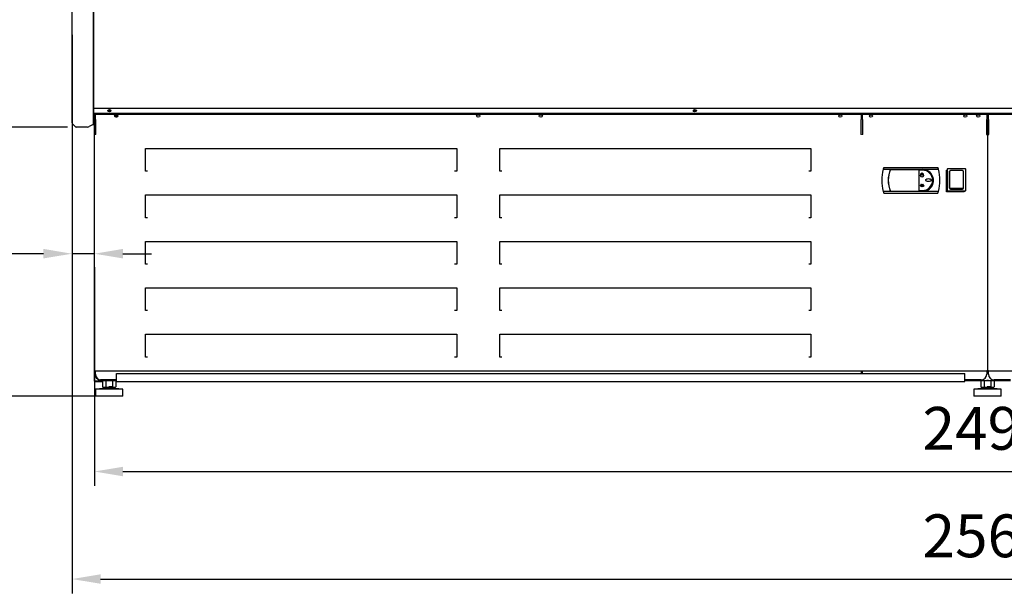
# Model space of a CAD drawing. Units: millimetres. Extents: x -12112 to 33824, y -6096 to 12359.
# Drawn here: x 16533 to 17909, y -3203 to -2400 of the extents above; entities that cross this region are included whole.
import ezdxf

# ---------------------------------------------------------------- set-up
doc = ezdxf.new("R2010")
doc.units = ezdxf.units.MM
for name, color, linetype in [('211300017_A', 7, 'Continuous'), ('213500001_A', 7, 'Continuous'), ('342500001_A', 7, 'Continuous'), ('50546_C', 7, 'Continuous'), ('50550_C', 7, 'Continuous'), ('51230_B', 7, 'Continuous'), ('51249_C', 7, 'Continuous'), ('51477_C', 7, 'Continuous'), ('51510_C', 7, 'Continuous'), ('51641_A', 7, 'Continuous'), ('51755_A', 7, 'Continuous'), ('51756_A', 7, 'Continuous'), ('92142_D', 7, 'Continuous'), ('ACOTA', 2, 'Continuous'), ('COSTADO_EXT_IZQ_', 7, 'Continuous'), ('COSTADO_INT_IZQ_', 7, 'Continuous'), ('HEMBRA_129_66º-6', 7, 'Continuous'), ('HEMBRA_500_46.5º', 7, 'Continuous'), ('M10_A', 7, 'Continuous'), ('TUBO_HIERRO_30X3', 7, 'Continuous')]:
    doc.layers.add(name, color=color, linetype=linetype)
doc.styles.add('E1', font='isocp.shx')
doc.styles.add('SLDTEXTSTYLE3', font='TXT', dxfattribs={"width": 0.666667})
doc.dimstyles.new('SLDDIMSTYLE0', dxfattribs={"dimtxt": 2, "dimasz": 2, "dimexe": 0, "dimexo": 0.0625, "dimgap": 0.5, "dimtad": 1, "dimtih": 1, "dimtoh": 1, "dimlfac": 10, "dimzin": 12, "dimdsep": 46, "dimtxsty": 'SLDTEXTSTYLE3', "dimsah": 1, "dimcen": 0.09, "dimadec": 0, "dimazin": 0, "dimtfac": 1, "dimtofl": 0, "dimtmove": 0, "dimatfit": 3, "dimfxl": 0, "dimtolj": 1, "dimtzin": 12, "dimarcsym": 0})

# ---------------------------------------------------------------- blocks, each defined once
blk = doc.blocks.new('*D379')
at = {"layer": 'ACOTA', "color": 0, "lineweight": -2}
for p, q in [((16599.7, -925), (16402.6, -925)), ((16422.6, -2510), (16422.6, -965)), ((16599.7, -2550), (16402.6, -2550))]:
    blk.add_line(p, q, dxfattribs=at)
at = {"layer": 'ACOTA', "color": 0}
for points in [[(16415.9, -965), (16429.2, -965), (16422.6, -925)], [(16415.9, -2510), (16429.2, -2510), (16422.6, -2550)]]:
    blk.add_solid(points, dxfattribs=at)
at = {"layer": 'Defpoints', "color": 0}
for p in [(16422.6, -925), (16619.7, -925), (16619.7, -2550)]:
    blk.add_point(p, dxfattribs=at)
at = {"layer": 'ACOTA', "color": 7, "insert": (16362.1, -1737.5), "char_height": 60, "attachment_point": 5, "rotation": 90, "style": 'E1'}
blk.add_mtext('\\A1;1625', dxfattribs=at)
blk = doc.blocks.new('*D380')
at = {"layer": 'ACOTA', "color": 0, "lineweight": -2}
for p, q in [((16599.7, -925), (16178.1, -925)), ((16198.1, -965), (16198.1, -2886.8)), ((16637.9, -2926.8), (16178.1, -2926.8))]:
    blk.add_line(p, q, dxfattribs=at)
at = {"layer": 'ACOTA', "color": 0}
for points in [[(16191.5, -965), (16204.8, -965), (16198.1, -925)], [(16191.5, -2886.8), (16204.8, -2886.8), (16198.1, -2926.8)]]:
    blk.add_solid(points, dxfattribs=at)
at = {"layer": 'Defpoints', "color": 0}
for p in [(16619.7, -925), (16198.1, -2926.8), (16657.9, -2926.8)]:
    blk.add_point(p, dxfattribs=at)
at = {"layer": 'ACOTA', "color": 7, "insert": (16137.6, -1925.9), "char_height": 60, "attachment_point": 5, "rotation": 90, "style": 'E1'}
blk.add_mtext('\\A1;2002', dxfattribs=at)
blk = doc.blocks.new('*D381')
at = {"layer": 'ACOTA', "color": 0, "lineweight": -2}
for p, q in [((16637.1, -2746), (16637.1, -3052.1)), ((19134.7, -2746), (19134.7, -3052.1)), ((16677.1, -3032.1), (19094.7, -3032.1))]:
    blk.add_line(p, q, dxfattribs=at)
at = {"layer": 'ACOTA', "color": 0}
for points in [[(16677.1, -3025.5), (16677.1, -3038.8), (16637.1, -3032.1)], [(19094.7, -3025.5), (19094.7, -3038.8), (19134.7, -3032.1)]]:
    blk.add_solid(points, dxfattribs=at)
at = {"layer": 'Defpoints', "color": 0}
for p in [(16637.1, -2726), (19134.7, -2726), (19134.7, -3032.1)]:
    blk.add_point(p, dxfattribs=at)
at = {"layer": 'ACOTA', "color": 7, "insert": (17885.9, -2971.7), "char_height": 60, "attachment_point": 5, "style": 'E1'}
blk.add_mtext('\\A1;2498', dxfattribs=at)
blk = doc.blocks.new('*D382')
at = {"layer": 'ACOTA', "color": 0, "lineweight": -2}
for p, q in [((16605.9, -2421), (16605.9, -3202.6)), ((19165.9, -2421), (19165.9, -3202.6)), ((16645.9, -3182.6), (19125.9, -3182.6))]:
    blk.add_line(p, q, dxfattribs=at)
at = {"layer": 'ACOTA', "color": 0}
for points in [[(16645.9, -3175.9), (16645.9, -3189.2), (16605.9, -3182.6)], [(19125.9, -3175.9), (19125.9, -3189.2), (19165.9, -3182.6)]]:
    blk.add_solid(points, dxfattribs=at)
at = {"layer": 'Defpoints', "color": 0}
for p in [(16605.9, -2401), (19165.9, -2401), (19165.9, -3182.6)]:
    blk.add_point(p, dxfattribs=at)
at = {"layer": 'ACOTA', "color": 7, "insert": (17885.9, -3122.1), "char_height": 60, "attachment_point": 5, "style": 'E1'}
blk.add_mtext('\\A1;2560', dxfattribs=at)
blk = doc.blocks.new('*D383')
at = {"layer": 'ACOTA', "color": 0, "lineweight": -2}
for p, q in [((16565.9, -2727.3), (16398.9, -2727.3)), ((16637.1, -2727.3), (16605.9, -2727.3)), ((16677.1, -2727.3), (16717.1, -2727.3)), ((16605.9, -2746), (16605.9, -2747.3)), ((16637.1, -2746), (16637.1, -2747.3))]:
    blk.add_line(p, q, dxfattribs=at)
at = {"layer": 'ACOTA', "color": 0}
for points in [[(16565.9, -2720.6), (16565.9, -2733.9), (16605.9, -2727.3)], [(16677.1, -2720.6), (16677.1, -2733.9), (16637.1, -2727.3)]]:
    blk.add_solid(points, dxfattribs=at)
at = {"layer": 'Defpoints', "color": 0}
for p in [(16605.9, -2726), (16605.9, -2727.3), (16637.1, -2726)]:
    blk.add_point(p, dxfattribs=at)
at = {"layer": 'ACOTA', "color": 7, "insert": (16462.4, -2666.8), "char_height": 60, "attachment_point": 5, "style": 'E1'}
blk.add_mtext('\\A1;30', dxfattribs=at)

msp = doc.modelspace()

# ---------------------------------------------------------------- linework, layer by layer
at = {"layer": '211300017_A', "color": 7, "linetype": 'Continuous'}
for p, q in [((17830, -2639.4), (17830, -2608.5)), ((17830.5, -2608), (17854.4, -2608)), ((17832.5, -2612.5), (17832.5, -2635.4)), ((17832.9, -2613.1), (17832.9, -2612)), ((17832.9, -2629.9), (17832.9, -2613.1)), ((17850.9, -2611), (17834, -2611)), ((17851.9, -2612), (17851.9, -2613.1)), ((17851.9, -2613.1), (17851.9, -2629.9)), ((17852.4, -2635.4), (17852.4, -2612.5)), ((17854.9, -2608.5), (17854.9, -2639.4)), ((17854.4, -2639.9), (17830.5, -2639.9)), ((17832.9, -2635.7), (17832.9, -2629.9)), ((17851.4, -2636.2), (17833.4, -2636.2)), ((17834, -2636.9), (17850.9, -2636.9)), ((17851.9, -2629.9), (17851.9, -2635.7))]:
    msp.add_line(p, q, dxfattribs=at)
for centre, radius, start, end in [((17830.5, -2608.5), 0.5, 90, 180), ((17834, -2612.5), 1.5, 90, 180), ((17850.9, -2612.5), 1.5, 0, 90), ((17854.4, -2608.5), 0.5, 0, 90), ((17830.5, -2639.4), 0.5, 180, 270), ((17834, -2635.4), 1.5, 180, 270), ((17833.4, -2635.7), 0.49, 181.2478, 271.2089), ((17850.9, -2635.4), 1.5, 270, 0), ((17851.5, -2635.7), 0.49, 268.7898, 358.7535), ((17854.4, -2639.4), 0.5, 270, 0)]:
    msp.add_arc(centre, radius, start, end, dxfattribs=at)
at = {"layer": '213500001_A', "color": 7, "linetype": 'Continuous'}
for p, q in [((17740.7, -2606.5), (17740, -2609.1)), ((17740, -2609.1), (17817.2, -2609.1)), ((17740.7, -2606.5), (17816.5, -2606.5)), ((17750.1, -2609.3), (17794.8, -2609.3)), ((17789.6, -2610.3), (17789.6, -2638.8)), ((17794.8, -2610.3), (17789.6, -2610.3)), ((17793.8, -2615), (17793.8, -2615.2)), ((17794.2, -2614.1), (17794.4, -2614.1)), ((17794.2, -2614.1), (17794.2, -2617.4)), ((17794.4, -2614.1), (17794.4, -2617.4)), ((17794.9, -2615), (17794.8, -2615.2)), ((17817.2, -2609.1), (17816.5, -2606.5)), ((17794.4, -2617.4), (17794.2, -2617.4)), ((17740, -2640), (17817.2, -2640)), ((17740, -2640), (17740.7, -2642.7)), ((17740.7, -2642.7), (17816.5, -2642.7)), ((17750.1, -2639.8), (17794.8, -2639.8)), ((17789.6, -2638.8), (17794.8, -2638.8)), ((17791.6, -2631.9), (17792.1, -2631.9)), ((17791.6, -2631.9), (17791.6, -2632.1)), ((17791.6, -2632.1), (17797, -2632.1)), ((17791.9, -2631.4), (17791.7, -2631.5)), ((17792.1, -2631.9), (17791.7, -2631.5)), ((17792.3, -2631.9), (17791.9, -2631.4)), ((17792.3, -2631.9), (17794.1, -2631.9)), ((17792.7, -2630.5), (17792.7, -2630.7)), ((17793.2, -2630.5), (17792.7, -2630.5)), ((17793.4, -2630.7), (17792.7, -2630.7)), ((17793.1, -2629.9), (17792.9, -2630)), ((17793.2, -2630.5), (17792.9, -2630)), ((17793.4, -2630.3), (17793.1, -2629.9)), ((17793.4, -2630.3), (17793.6, -2629.9)), ((17794.1, -2631.9), (17793.4, -2630.7)), ((17793.5, -2630.5), (17793.7, -2630)), ((17794.3, -2631.8), (17793.5, -2630.5)), ((17793.6, -2629.9), (17793.7, -2630)), ((17794.3, -2631.8), (17795.1, -2630.5)), ((17794.5, -2631.9), (17795.3, -2630.7)), ((17794.5, -2631.9), (17796.3, -2631.9)), ((17794.9, -2630), (17795.1, -2629.9)), ((17795.1, -2630.5), (17794.9, -2630)), ((17795.3, -2630.3), (17795.1, -2629.9)), ((17795.3, -2630.3), (17795.6, -2629.9)), ((17795.3, -2630.7), (17795.9, -2630.7)), ((17795.4, -2630.5), (17795.7, -2630)), ((17795.4, -2630.5), (17795.9, -2630.5)), ((17795.6, -2629.9), (17795.7, -2630)), ((17795.9, -2630.5), (17795.9, -2630.7)), ((17796.3, -2631.9), (17796.7, -2631.4)), ((17796.5, -2631.9), (17796.8, -2631.4)), ((17796.5, -2631.9), (17797, -2631.9)), ((17796.7, -2631.4), (17796.8, -2631.4)), ((17797, -2631.9), (17797, -2632.1)), ((17816.5, -2642.7), (17817.2, -2640))]:
    msp.add_line(p, q, dxfattribs=at)
for centre, radius, start, end in [((17799.4, -2624.6), 61.4, 165.4186, 194.5814), ((17787.4, -2624.6), 40.5, 157.5514, 202.4486), ((17787.4, -2624.6), 40.3, 157.7416, 202.2584), ((17794.3, -2617.4), 2.48, 102.9823, 77.0177), ((17794.3, -2617.4), 2.48, 102.9823, 77.0177), ((17794.3, -2617.4), 2.28, 102.9823, 77.0177), ((17794.3, -2617.4), 2.28, 102.9823, 77.0177), ((17794.8, -2624.6), 15.5, 45.046, 90), ((17794.8, -2624.6), 15.2, 270, 90), ((17794.8, -2624.6), 14.2, 270, 90), ((17794.8, -2624.6), 15.5, 286.8851, 45.046), ((17757.8, -2624.6), 61.4, 345.4186, 14.5814)]:
    msp.add_arc(centre, radius, start, end, dxfattribs=at)
for points, knots in [([(17807.3, -2624.3), (17807.3, -2623.9), (17807.1, -2623.5), (17806.4, -2623), (17806.1, -2622.8), (17804.9, -2622.4), (17804.1, -2622.2), (17802.4, -2622.2), (17801.6, -2622.4), (17800.5, -2622.8), (17800.1, -2623), (17799.5, -2623.5), (17799.2, -2623.9), (17799.2, -2624.7), (17799.5, -2625), (17800.1, -2625.6), (17800.5, -2625.8), (17801.6, -2626.2), (17802.4, -2626.3), (17804.1, -2626.3), (17804.9, -2626.2), (17806.1, -2625.8), (17806.4, -2625.6), (17807.1, -2625.1), (17807.3, -2624.7), (17807.3, -2624.3)], [0, 0, 0, 0, 0.0625, 0.0625, 0.125, 0.125, 0.25, 0.25, 0.375, 0.375, 0.4375, 0.4375, 0.5, 0.5, 0.5625, 0.5625, 0.625, 0.625, 0.75, 0.75, 0.875, 0.875, 0.9375, 0.9375, 1, 1, 1, 1]), ([(17792.7, -2633.1), (17792.7, -2633.1), (17792.8, -2633.1), (17792.8, -2633.1), (17792.8, -2633.1), (17792.8, -2633.1), (17792.8, -2633), (17792.8, -2633), (17792.8, -2633), (17792.8, -2633), (17792.9, -2633), (17792.9, -2633), (17792.9, -2632.9), (17792.9, -2632.9), (17792.9, -2632.9), (17792.9, -2632.9), (17792.9, -2632.9), (17792.9, -2632.9), (17792.9, -2632.8), (17792.9, -2632.8), (17792.9, -2632.8), (17792.9, -2632.8), (17792.9, -2632.8), (17792.9, -2632.8), (17792.9, -2632.7), (17792.9, -2632.7), (17792.9, -2632.7), (17792.9, -2632.7), (17792.9, -2632.7), (17792.9, -2632.7), (17792.9, -2632.6), (17792.9, -2632.6), (17792.9, -2632.6), (17792.9, -2632.6), (17792.9, -2632.6), (17792.9, -2632.6), (17792.9, -2632.5), (17792.9, -2632.5), (17792.9, -2632.5), (17792.8, -2632.5), (17792.8, -2632.5), (17792.8, -2632.5), (17792.8, -2632.5), (17792.8, -2632.4), (17792.8, -2632.4), (17792.8, -2632.4), (17792.7, -2632.4), (17792.7, -2632.4), (17792.7, -2632.4), (17792.7, -2632.4), (17792.7, -2632.4), (17792.7, -2632.4), (17792.7, -2632.5), (17792.6, -2632.5), (17792.6, -2632.5), (17792.6, -2632.5), (17792.6, -2632.5), (17792.6, -2632.5), (17792.6, -2632.5), (17792.6, -2632.5), (17792.6, -2632.5), (17792.6, -2632.6), (17792.6, -2632.6), (17792.6, -2632.6), (17792.5, -2632.6), (17792.5, -2632.6), (17792.5, -2632.7), (17792.5, -2632.7), (17792.5, -2632.7), (17792.5, -2632.7), (17792.5, -2632.8), (17792.5, -2632.8), (17792.5, -2632.8), (17792.5, -2632.8), (17792.5, -2632.8), (17792.5, -2632.9), (17792.5, -2632.9), (17792.6, -2632.9), (17792.6, -2632.9), (17792.6, -2632.9), (17792.6, -2633), (17792.6, -2633), (17792.6, -2633), (17792.6, -2633), (17792.6, -2633), (17792.6, -2633), (17792.6, -2633), (17792.6, -2633), (17792.6, -2633), (17792.7, -2633.1), (17792.7, -2633.1), (17792.7, -2633.1), (17792.7, -2633.1), (17792.7, -2633.1), (17792.7, -2633.1), (17792.7, -2633.1), (17792.7, -2633.1)], [0, 0, 0, 0, 0.026167, 0.026167, 0.026167, 0.05211, 0.05211, 0.05211, 0.093865, 0.093865, 0.093865, 0.126253, 0.126253, 0.126253, 0.158559, 0.158559, 0.158559, 0.190828, 0.190828, 0.190828, 0.223079, 0.223079, 0.223079, 0.255323, 0.255323, 0.255323, 0.287568, 0.287568, 0.287568, 0.31982, 0.31982, 0.31982, 0.352092, 0.352092, 0.352092, 0.384404, 0.384404, 0.384404, 0.412889, 0.412889, 0.412889, 0.457678, 0.457678, 0.457678, 0.484458, 0.484458, 0.484458, 0.511463, 0.511463, 0.511463, 0.535892, 0.535892, 0.535892, 0.569779, 0.569779, 0.569779, 0.594733, 0.594733, 0.594733, 0.619625, 0.619625, 0.619625, 0.658978, 0.658978, 0.658978, 0.698245, 0.698245, 0.698245, 0.737478, 0.737478, 0.737478, 0.776702, 0.776702, 0.776702, 0.815938, 0.815938, 0.815938, 0.855213, 0.855213, 0.855213, 0.890136, 0.890136, 0.890136, 0.916638, 0.916638, 0.916638, 0.937761, 0.937761, 0.937761, 0.973055, 0.973055, 0.973055, 0.986305, 0.986305, 0.986305, 1, 1, 1, 1]), ([(17794.3, -2633.7), (17794.3, -2633.7), (17794.4, -2633.7), (17794.4, -2633.7), (17794.4, -2633.7), (17794.4, -2633.7), (17794.4, -2633.7), (17794.4, -2633.7), (17794.5, -2633.7), (17794.5, -2633.7), (17794.5, -2633.6), (17794.5, -2633.6), (17794.5, -2633.6), (17794.5, -2633.6), (17794.5, -2633.5), (17794.5, -2633.5), (17794.5, -2633.5), (17794.5, -2633.5), (17794.6, -2633.5), (17794.6, -2633.4), (17794.6, -2633.4), (17794.6, -2633.3), (17794.6, -2633.3), (17794.6, -2633.3), (17794.6, -2633.2), (17794.6, -2633.2), (17794.6, -2633.2), (17794.6, -2633.2), (17794.6, -2633.1), (17794.6, -2633.1), (17794.6, -2633.1), (17794.5, -2633), (17794.5, -2633), (17794.5, -2633), (17794.5, -2633), (17794.5, -2632.9), (17794.5, -2632.9), (17794.5, -2632.9), (17794.5, -2632.8), (17794.4, -2632.8), (17794.4, -2632.8), (17794.4, -2632.8), (17794.4, -2632.8), (17794.4, -2632.8), (17794.4, -2632.8), (17794.3, -2632.8), (17794.3, -2632.8), (17794.3, -2632.8), (17794.3, -2632.8), (17794.3, -2632.8), (17794.3, -2632.8), (17794.3, -2632.8), (17794.2, -2632.8), (17794.2, -2632.8), (17794.2, -2632.8), (17794.2, -2632.8), (17794.2, -2632.9), (17794.2, -2632.9), (17794.2, -2632.9), (17794.1, -2632.9), (17794.1, -2632.9), (17794.1, -2633), (17794.1, -2633), (17794.1, -2633), (17794.1, -2633.1), (17794.1, -2633.1), (17794.1, -2633.1), (17794.1, -2633.1), (17794.1, -2633.2), (17794.1, -2633.2), (17794.1, -2633.2), (17794.1, -2633.2), (17794.1, -2633.3), (17794.1, -2633.3), (17794.1, -2633.3), (17794.1, -2633.3), (17794.1, -2633.4), (17794.1, -2633.4), (17794.1, -2633.4), (17794.1, -2633.5), (17794.1, -2633.5), (17794.1, -2633.5), (17794.1, -2633.5), (17794.1, -2633.6), (17794.1, -2633.6), (17794.1, -2633.6), (17794.2, -2633.6), (17794.2, -2633.6), (17794.2, -2633.6), (17794.2, -2633.7), (17794.2, -2633.7), (17794.2, -2633.7), (17794.2, -2633.7), (17794.2, -2633.7), (17794.2, -2633.7), (17794.3, -2633.7), (17794.3, -2633.7), (17794.3, -2633.7), (17794.3, -2633.7), (17794.3, -2633.7), (17794.3, -2633.7), (17794.3, -2633.7), (17794.3, -2633.7)], [0, 0, 0, 0, 0.020269, 0.020269, 0.020269, 0.04034, 0.04034, 0.04034, 0.075185, 0.075185, 0.075185, 0.10534, 0.10534, 0.10534, 0.135402, 0.135402, 0.135402, 0.165426, 0.165426, 0.165426, 0.225408, 0.225408, 0.225408, 0.255234, 0.255234, 0.255234, 0.285061, 0.285061, 0.285061, 0.333433, 0.333433, 0.333433, 0.370606, 0.370606, 0.370606, 0.399318, 0.399318, 0.399318, 0.445123, 0.445123, 0.445123, 0.470192, 0.470192, 0.470192, 0.491038, 0.491038, 0.491038, 0.512061, 0.512061, 0.512061, 0.53076, 0.53076, 0.53076, 0.559568, 0.559568, 0.559568, 0.583072, 0.583072, 0.583072, 0.617299, 0.617299, 0.617299, 0.651412, 0.651412, 0.651412, 0.685483, 0.685483, 0.685483, 0.719534, 0.719534, 0.719534, 0.753579, 0.753579, 0.753579, 0.787623, 0.787623, 0.787623, 0.821674, 0.821674, 0.821674, 0.855744, 0.855744, 0.855744, 0.889857, 0.889857, 0.889857, 0.914507, 0.914507, 0.914507, 0.933874, 0.933874, 0.933874, 0.952142, 0.952142, 0.952142, 0.980195, 0.980195, 0.980195, 0.989948, 0.989948, 0.989948, 1, 1, 1, 1]), ([(17796.1, -2633.1), (17796.1, -2633.1), (17796.1, -2633.1), (17796.1, -2633.1), (17796.1, -2633.1), (17796.1, -2633.1), (17796.1, -2633.1), (17796.1, -2633), (17796.2, -2633), (17796.2, -2633), (17796.2, -2633), (17796.2, -2633), (17796.2, -2633), (17796.2, -2633), (17796.2, -2632.9), (17796.2, -2632.9), (17796.2, -2632.9), (17796.2, -2632.9), (17796.2, -2632.9), (17796.2, -2632.9), (17796.2, -2632.8), (17796.2, -2632.8), (17796.2, -2632.8), (17796.2, -2632.8), (17796.2, -2632.8), (17796.2, -2632.7), (17796.2, -2632.7), (17796.2, -2632.7), (17796.2, -2632.7), (17796.2, -2632.7), (17796.2, -2632.6), (17796.2, -2632.6), (17796.2, -2632.6), (17796.2, -2632.6), (17796.2, -2632.6), (17796.2, -2632.6), (17796.2, -2632.6), (17796.2, -2632.5), (17796.2, -2632.5), (17796.2, -2632.5), (17796.1, -2632.5), (17796.1, -2632.5), (17796.1, -2632.5), (17796.1, -2632.5), (17796.1, -2632.5), (17796.1, -2632.5), (17796.1, -2632.5), (17796.1, -2632.5), (17796.1, -2632.5), (17796.1, -2632.5), (17796, -2632.5), (17796, -2632.5), (17796, -2632.5), (17796, -2632.5), (17796, -2632.5), (17796, -2632.5), (17796, -2632.5), (17796, -2632.5), (17796, -2632.5), (17796, -2632.6), (17796, -2632.6), (17796, -2632.6), (17795.9, -2632.6), (17795.9, -2632.6), (17795.9, -2632.6), (17795.9, -2632.7), (17795.9, -2632.7), (17795.9, -2632.7), (17795.9, -2632.7), (17795.9, -2632.7), (17795.9, -2632.7), (17795.9, -2632.8), (17795.9, -2632.8), (17795.9, -2632.8), (17795.9, -2632.8), (17795.9, -2632.8), (17795.9, -2632.8), (17795.9, -2632.9), (17795.9, -2632.9), (17795.9, -2632.9), (17795.9, -2632.9), (17795.9, -2632.9), (17795.9, -2632.9), (17796, -2632.9), (17796, -2633), (17796, -2633), (17796, -2633), (17796, -2633), (17796, -2633), (17796, -2633), (17796, -2633), (17796, -2633.1), (17796, -2633.1), (17796, -2633.1), (17796.1, -2633.1), (17796.1, -2633.1), (17796.1, -2633.1), (17796.1, -2633.1), (17796.1, -2633.1), (17796.1, -2633.1)], [0, 0, 0, 0, 0.020091, 0.020091, 0.020091, 0.039985, 0.039985, 0.039985, 0.074597, 0.074597, 0.074597, 0.104647, 0.104647, 0.104647, 0.134604, 0.134604, 0.134604, 0.164522, 0.164522, 0.164522, 0.224646, 0.224646, 0.224646, 0.254545, 0.254545, 0.254545, 0.284443, 0.284443, 0.284443, 0.333095, 0.333095, 0.333095, 0.370423, 0.370423, 0.370423, 0.399213, 0.399213, 0.399213, 0.445087, 0.445087, 0.445087, 0.470047, 0.470047, 0.470047, 0.490791, 0.490791, 0.490791, 0.511716, 0.511716, 0.511716, 0.530244, 0.530244, 0.530244, 0.558706, 0.558706, 0.558706, 0.581952, 0.581952, 0.581952, 0.615883, 0.615883, 0.615883, 0.649702, 0.649702, 0.649702, 0.683477, 0.683477, 0.683477, 0.717234, 0.717234, 0.717234, 0.750983, 0.750983, 0.750983, 0.784732, 0.784732, 0.784732, 0.818486, 0.818486, 0.818486, 0.852258, 0.852258, 0.852258, 0.886066, 0.886066, 0.886066, 0.91142, 0.91142, 0.91142, 0.951995, 0.951995, 0.951995, 0.975354, 0.975354, 0.975354, 0.994984, 0.994984, 0.994984, 1, 1, 1, 1])]:
    msp.add_open_spline(points, degree=3, knots=knots, dxfattribs=at)
at = {"layer": '342500001_A', "color": 7, "linetype": 'Continuous'}
for p, q in [((16649.9, -2915.8), (16638.9, -2916.8)), ((16676.9, -2916.8), (16638.9, -2916.8)), ((16638.9, -2916.8), (16638.9, -2926.8)), ((16649.9, -2914.3), (16649.9, -2915.8)), ((16665.9, -2915.8), (16649.9, -2915.8)), ((16661.4, -2913.8), (16657.3, -2913.8)), ((16665.9, -2915.8), (16665.9, -2914.3)), ((16676.9, -2916.8), (16665.9, -2915.8)), ((16676.9, -2926.8), (16676.9, -2916.8)), ((17877.9, -2915.8), (17866.9, -2916.8)), ((17904.9, -2916.8), (17866.9, -2916.8)), ((17866.9, -2916.8), (17866.9, -2926.8)), ((17877.9, -2914.3), (17877.9, -2915.8)), ((17893.9, -2915.8), (17877.9, -2915.8)), ((17889.4, -2913.8), (17885.3, -2913.8)), ((17893.9, -2915.8), (17893.9, -2914.3)), ((17904.9, -2916.8), (17893.9, -2915.8)), ((17904.9, -2926.8), (17904.9, -2916.8)), ((16676.9, -2926.8), (16638.9, -2926.8)), ((17904.9, -2926.8), (17866.9, -2926.8))]:
    msp.add_line(p, q, dxfattribs=at)
at = {"layer": '50546_C', "color": 7, "linetype": 'Continuous'}
for p, q in [((17711.2, -2531.6), (17884.7, -2531.6)), ((17711.2, -2531.6), (17711.2, -2532.2)), ((17711.2, -2539.3), (17711.2, -2532.2)), ((17711.2, -2532.2), (17884.7, -2532.2)), ((17884.7, -2531.6), (17884.7, -2532.2)), ((17884.7, -2532.2), (17884.7, -2539.3)), ((17711.2, -2539.3), (17711.2, -2560.5)), ((17711.2, -2539.3), (17711.2, -2539.3)), ((17884.7, -2560.5), (17884.7, -2539.3)), ((17884.7, -2539.3), (17884.7, -2539.3)), ((17885.5, -2541), (17884.8, -2541)), ((17885.5, -2541), (17885.5, -2561)), ((17711.2, -2561), (17711.2, -2560.5)), ((17711.2, -2561), (17711.2, -2561)), ((17884.7, -2560.5), (17884.7, -2561)), ((17884.7, -2561), (17884.7, -2561)), ((17884.7, -2561), (17884.8, -2561)), ((17884.8, -2561), (17885.5, -2561)), ((17885.5, -2561), (17885.5, -2561)), ((17828.7, -2640.5), (17828.7, -2610.5)), ((17828.7, -2610.5), (17830, -2610.5)), ((17853.2, -2640.5), (17828.7, -2640.5)), ((17853.2, -2639.9), (17853.2, -2640.5)), ((17711.2, -2891.8), (17711.2, -2891)), ((17884.7, -2891.8), (17711.2, -2891.8)), ((17711.2, -2891.8), (17711.2, -2891.8)), ((17711.2, -2894.8), (17711.2, -2891.8)), ((17876.7, -2903.8), (17853.9, -2903.8)), ((17884.8, -2891), (17884.7, -2891)), ((17884.7, -2891), (17884.7, -2891.8)), ((17884.7, -2891.8), (17884.7, -2895.8)), ((17884.7, -2891.8), (17884.7, -2891.8))]:
    msp.add_line(p, q, dxfattribs=at)
for centre, radius, start, end in [((17885.3, -2545.4), 15.6, 269.9143, 270.7762), ((17876.7, -2895.8), 8, 270, 0)]:
    msp.add_arc(centre, radius, start, end, dxfattribs=at)
for centre, major_axis in [((17722.9, -2534.7), (2.25, 0)), ((17872.9, -2534.7), (-2.25, 0))]:
    msp.add_ellipse(centre, major_axis=major_axis, ratio=0.707107, dxfattribs=at)
msp.add_open_spline([(17710.4, -2561), (17710.4, -2561), (17710.4, -2561), (17710.5, -2561), (17710.5, -2561), (17710.6, -2561)], degree=3, knots=[0, 0, 0, 0, 0.5, 0.5, 1, 1, 1, 1], dxfattribs=at)
at = {"layer": '50550_C', "color": 7, "linetype": 'Continuous'}
msp.add_line((16637.8, -2540.8), (16637.8, -2538.6), dxfattribs=at)
at = {"layer": '51230_B', "color": 7, "linetype": 'Continuous'}
for p, q in [((16636.9, -2537.9), (16636.9, -2530.5)), ((16637.5, -2537.9), (16637.5, -2530.9)), ((16636.9, -2537.9), (16636.9, -2537.9)), ((16637.1, -2538.2), (16637.1, -2538.3)), ((16637.5, -2538.3), (16637.5, -2538.5)), ((16637.5, -2538.5), (16637.9, -2538.5)), ((17884.8, -2538.5), (17887, -2538.5))]:
    msp.add_line(p, q, dxfattribs=at)
for centre, radius, start, end in [((16637.5, -2537.9), 0.6, 180.0064, 225.0464), ((16637.3, -2537.9), 0.376, 182.6841, 237.9726), ((16637.5, -2537.9), 0.00108, 180.1755, 223.256), ((16637.5, -2537.9), 0.00157, 180.635, 215.5834)]:
    msp.add_arc(centre, radius, start, end, dxfattribs=at)
for centre, major_axis, ratio, start_param, end_param in [((16658, -2525.9), (1.75, 0), 0.707107, 3.283142, 6.283185), ((16658, -2525.5), (1.75, 0), 0.707107, 3.540814, 6.029061), ((16658, -2525.9), (1.75, 0), 0.707107, 0, 0.062114), ((17476.6, -2525.9), (1.75, 0), 0.707107, 3.223479, 6.283185), ((17476.6, -2525.5), (1.75, 0), 0.707107, 3.498726, 5.990844), ((16637.5, -2537.9), (-0.601, 0), 0.707107, 0.785398, 1.570796), ((16637.5, -2537.9), (-0.601, 0), 0.99863, 0.785398, 1.570796), ((16667.7, -2533.4), (-1.75, 0), 0.707107, 0.299339, 2.844573), ((16667.7, -2532.9), (-1.75, 0), 0.707107, 0.542823, 2.600514)]:
    msp.add_ellipse(centre, major_axis=major_axis, ratio=ratio, start_param=start_param, end_param=end_param, dxfattribs=at)
at = {"layer": '51249_C', "color": 7, "linetype": 'Continuous'}
for p, q in [((16638.6, -2531.6), (17709, -2531.6)), ((16638.6, -2531.6), (16638.6, -2532.2)), ((16638.6, -2539.3), (16638.6, -2532.2)), ((16638.6, -2532.2), (17709, -2532.2)), ((17709, -2531.6), (17709, -2532.2)), ((17709, -2532.2), (17709, -2539.3)), ((17887, -2531.6), (18957.4, -2531.6)), ((17887, -2531.6), (17887, -2532.2)), ((17887, -2539.3), (17887, -2532.2)), ((17887, -2532.2), (18957.4, -2532.2)), ((16637.8, -2561), (16637.8, -2541)), ((16637.8, -2541), (16637.9, -2541)), ((16638.6, -2539.3), (16638.6, -2560.5)), ((16638.6, -2539.3), (16638.6, -2539.3)), ((17709, -2560.5), (17709, -2539.3)), ((17709, -2539.3), (17709, -2539.3)), ((17886.2, -2561), (17886.2, -2541)), ((17886.2, -2541), (17887, -2541)), ((17887, -2539.3), (17887, -2560.5)), ((17887, -2539.3), (17887, -2539.3)), ((17887, -2561), (17887, -2541)), ((17887, -2541), (17887, -2541)), ((16637.8, -2561), (16637.8, -2561)), ((16637.9, -2561), (16637.8, -2561)), ((16638.6, -2561), (16638.6, -2560.5)), ((16638.6, -2561), (16638.6, -2561)), ((17709, -2560.5), (17709, -2561)), ((17709, -2561), (17709, -2561)), ((17886.2, -2891), (17886.2, -2561)), ((17887, -2561), (17886.2, -2561)), ((17886.4, -2561), (17887, -2561)), ((17887, -2561), (17887, -2560.5)), ((17887, -2561), (17887, -2561)), ((16708.6, -2612), (16708.6, -2580)), ((16708.6, -2580), (17143.8, -2580)), ((17143.8, -2580), (17143.8, -2612)), ((17203.8, -2580), (17639, -2580)), ((17203.8, -2612), (17203.8, -2580)), ((17639, -2580), (17639, -2612)), ((16711.6, -2612), (16708.6, -2612)), ((17143.8, -2612), (17140.8, -2612)), ((17206.8, -2612), (17203.8, -2612)), ((17639, -2612), (17636, -2612)), ((16708.6, -2677), (16708.6, -2645)), ((16708.6, -2645), (17143.8, -2645)), ((17143.8, -2645), (17143.8, -2677)), ((17203.8, -2645), (17639, -2645)), ((17203.8, -2677), (17203.8, -2645)), ((17639, -2645), (17639, -2677)), ((16711.6, -2677), (16708.6, -2677)), ((17143.8, -2677), (17140.8, -2677)), ((17206.8, -2677), (17203.8, -2677)), ((17639, -2677), (17636, -2677)), ((16708.6, -2742), (16708.6, -2710)), ((16708.6, -2710), (17143.8, -2710)), ((17143.8, -2710), (17143.8, -2742)), ((17203.8, -2710), (17639, -2710)), ((17203.8, -2742), (17203.8, -2710)), ((17639, -2710), (17639, -2742)), ((16711.6, -2742), (16708.6, -2742)), ((17143.8, -2742), (17140.8, -2742)), ((17206.8, -2742), (17203.8, -2742)), ((17639, -2742), (17636, -2742)), ((16708.6, -2807), (16708.6, -2775)), ((16708.6, -2775), (17143.8, -2775)), ((17143.8, -2775), (17143.8, -2807)), ((17203.8, -2775), (17639, -2775)), ((17203.8, -2807), (17203.8, -2775)), ((17639, -2775), (17639, -2807)), ((16711.6, -2807), (16708.6, -2807)), ((17143.8, -2807), (17140.8, -2807)), ((17206.8, -2807), (17203.8, -2807)), ((17639, -2807), (17636, -2807)), ((16708.6, -2872), (16708.6, -2840)), ((16708.6, -2840), (17143.8, -2840)), ((17143.8, -2840), (17143.8, -2872)), ((17203.8, -2840), (17639, -2840)), ((17203.8, -2872), (17203.8, -2840)), ((17639, -2840), (17639, -2872)), ((16711.6, -2872), (16708.6, -2872)), ((17143.8, -2872), (17140.8, -2872)), ((17206.8, -2872), (17203.8, -2872)), ((17639, -2872), (17636, -2872)), ((16638.6, -2891.8), (16638.6, -2891)), ((17709, -2891.8), (16638.6, -2891.8)), ((16638.6, -2891.8), (16638.6, -2891.8)), ((16638.6, -2895.8), (16638.6, -2891.8)), ((16667.9, -2903.8), (16646.6, -2903.8)), ((17709, -2891), (17709, -2891.8)), ((17709, -2891.8), (17709, -2894.8)), ((17709, -2891.8), (17709, -2891.8)), ((17887, -2891), (17886.2, -2891)), ((17887, -2891.8), (17887, -2891)), ((18957.4, -2891.8), (17887, -2891.8)), ((17887, -2891.8), (17887, -2891.8)), ((17887, -2895.8), (17887, -2891.8)), ((17917.9, -2903.8), (17895, -2903.8))]:
    msp.add_line(p, q, dxfattribs=at)
for centre, radius, start, end in [((17709.6, -2545.4), 15.6, 269.9143, 270.7762), ((16646.6, -2895.8), 8, 180, 270), ((17895, -2895.8), 8, 180, 270)]:
    msp.add_arc(centre, radius, start, end, dxfattribs=at)
for centre, major_axis in [((16667.6, -2534.7), (2.25, 0)), ((17173.8, -2534.7), (2.25, 0)), ((17680, -2534.7), (-2.25, 0))]:
    msp.add_ellipse(centre, major_axis=major_axis, ratio=0.707107, dxfattribs=at)
msp.add_ellipse((16667.6, -2534.1), major_axis=(-2.25, 0), ratio=0.707107, start_param=1.637512, end_param=2.962865, dxfattribs=at)
for points in [[(16637.8, -2561), (16637.8, -2561), (16637.8, -2561), (16637.9, -2561), (16638, -2561), (16638, -2561)], [(17886.2, -2561), (17886.2, -2561), (17886.2, -2561), (17886.3, -2561), (17886.4, -2561), (17886.4, -2561)]]:
    msp.add_open_spline(points, degree=3, knots=[0, 0, 0, 0, 0.5, 0.5, 1, 1, 1, 1], dxfattribs=at)
at = {"layer": '51477_C', "color": 7, "linetype": 'Continuous'}
for p, q in [((16635.9, -2522.7), (16635.9, -2522.7)), ((16635.9, -2529.8), (16635.9, -2529.8))]:
    msp.add_line(p, q, dxfattribs=at)
for centre, start_param, end_param in [((16658, -2525.7), 0.496397, 2.812746), ((16658, -2526.3), 0.706366, 3.065445), ((17476.5, -2525.7), 0.496397, 2.812746), ((17476.5, -2526.3), 0.706386, 3.065445)]:
    msp.add_ellipse(centre, major_axis=(-2.25, 0), ratio=0.707107, start_param=start_param, end_param=end_param, dxfattribs=at)
at = {"layer": '51510_C', "color": 7, "linetype": 'Continuous'}
for p, q in [((16637.9, -2540.8), (16637.1, -2540.8)), ((16637.1, -2541), (16637.1, -2540.8)), ((16637.1, -2905.8), (16637.1, -2891)), ((16646.9, -2903.8), (16646.9, -2905.8)), ((16637.9, -2905.8), (16637.1, -2905.8)), ((16646.9, -2905.8), (16637.9, -2905.8)), ((16646.9, -2905.8), (16637.9, -2905.8)), ((16646.9, -2906.6), (16637.9, -2906.6)), ((16646.9, -2905.8), (16646.9, -2906.6)), ((16648.7, -2905.8), (16646.9, -2905.8)), ((16648.7, -2906.6), (16646.9, -2906.6))]:
    msp.add_line(p, q, dxfattribs=at)
for radius in [0.801, 0.001]:
    msp.add_arc((16637.9, -2905.8), radius, 180, 270, dxfattribs=at)
at = {"layer": '51641_A', "color": 7, "linetype": 'Continuous'}
for p, q in [((16667.9, -2894.8), (17853.9, -2894.8)), ((16667.9, -2904.8), (16667.9, -2894.8)), ((17853.9, -2904.8), (17853.9, -2894.8)), ((16667.9, -2906), (16667.9, -2904.8)), ((16667.9, -2906), (17853.9, -2906)), ((17853.9, -2906), (17853.9, -2904.8))]:
    msp.add_line(p, q, dxfattribs=at)
at = {"layer": '51755_A', "color": 7, "linetype": 'Continuous'}
for p, q in [((16637.9, -2531.6), (17884.8, -2531.6)), ((16637.9, -2531.6), (16637.9, -2532.2)), ((16637.9, -2539.3), (16637.9, -2532.2)), ((16637.9, -2532.2), (17884.8, -2532.2)), ((17884.8, -2531.6), (17884.8, -2532.2)), ((17884.8, -2532.2), (17884.8, -2539.3)), ((16637.1, -2561), (16637.1, -2541)), ((16637.1, -2541), (16637.9, -2541)), ((16637.9, -2539.3), (16637.9, -2560.5)), ((16637.9, -2539.3), (16637.9, -2539.3)), ((16637.9, -2561), (16637.9, -2541)), ((17884.8, -2560.5), (17884.8, -2539.3)), ((17884.8, -2539.3), (17884.8, -2539.3)), ((17885.6, -2541), (17884.8, -2541)), ((17884.8, -2541), (17884.8, -2561)), ((17885.6, -2541), (17885.6, -2561)), ((16637.1, -2891), (16637.1, -2561)), ((16637.9, -2561), (16637.1, -2561)), ((16637.3, -2561), (16637.9, -2561)), ((16637.9, -2561), (16637.9, -2560.5)), ((16637.9, -2561), (16637.9, -2561)), ((17884.8, -2560.5), (17884.8, -2561)), ((17884.8, -2561), (17884.8, -2561)), ((17884.8, -2561), (17885.6, -2561)), ((17884.8, -2561), (17884.8, -2561)), ((17884.8, -2561), (17885.4, -2561)), ((17885.6, -2561), (17885.6, -2891)), ((16637.9, -2891), (16637.1, -2891)), ((16637.9, -2891.8), (16637.9, -2891)), ((17884.8, -2891.8), (16637.9, -2891.8)), ((16637.9, -2891.8), (16637.9, -2891.8)), ((16637.9, -2895.8), (16637.9, -2891.8)), ((16667.9, -2903.8), (16645.9, -2903.8)), ((17876.8, -2903.8), (17853.9, -2903.8)), ((17885.6, -2891), (17884.8, -2891)), ((17884.8, -2891), (17884.8, -2891.8)), ((17884.8, -2891.8), (17884.8, -2895.8)), ((17884.8, -2891.8), (17884.8, -2891.8))]:
    msp.add_line(p, q, dxfattribs=at)
for centre, radius, start, end in [((17885.4, -2545.4), 15.6, 269.9143, 270.7762), ((16645.9, -2895.8), 8, 180, 270), ((17876.8, -2895.8), 8, 270, 0)]:
    msp.add_arc(centre, radius, start, end, dxfattribs=at)
for centre, major_axis in [((16667.9, -2534.7), (2.25, 0)), ((17261.3, -2534.7), (2.25, 0)), ((17854.8, -2534.7), (-2.25, 0))]:
    msp.add_ellipse(centre, major_axis=major_axis, ratio=0.707107, dxfattribs=at)
msp.add_ellipse((16667.9, -2534.1), major_axis=(-2.25, 0), ratio=0.707107, start_param=0.178728, end_param=1.50408, dxfattribs=at)
msp.add_open_spline([(16637.1, -2561), (16637.1, -2561), (16637.1, -2561), (16637.2, -2561), (16637.3, -2561), (16637.3, -2561)], degree=3, knots=[0, 0, 0, 0, 0.5, 0.5, 1, 1, 1, 1], dxfattribs=at)
at = {"layer": '51756_A', "color": 7, "linetype": 'Continuous'}
msp.add_line((16637.8, -2540.8), (16637.8, -2538.6), dxfattribs=at)
at = {"layer": '92142_D', "color": 7, "linetype": 'Continuous'}
for p, q in [((16635.9, -2522.6), (16635.9, -2314.2)), ((16635.9, -2523.4), (16635.9, -2522.6)), ((16635.9, -2530.5), (16635.9, -2523.4)), ((16635.9, -2523.4), (16635.9, -2523.4)), ((16635.9, -2523.4), (19135.9, -2523.4)), ((16635.9, -2530.5), (19135.9, -2530.5))]:
    msp.add_line(p, q, dxfattribs=at)
for centre in [(16658.1, -2527), (17476.7, -2527)]:
    msp.add_ellipse(centre, major_axis=(-2.25, 0), ratio=0.707107, dxfattribs=at)
for centre in [(16658.1, -2526.4), (17476.7, -2526.4)]:
    msp.add_ellipse(centre, major_axis=(-2.25, 0), ratio=0.707107, start_param=0.178728, end_param=2.962865, dxfattribs=at)
at = {"layer": 'COSTADO_EXT_IZQ_', "color": 7, "linetype": 'Continuous'}
for p, q in [((16605.9, -2540), (16605.9, -2262)), ((16635.9, -2540), (16635.9, -2262)), ((16605.9, -2544.2), (16605.9, -2540)), ((16606.5, -2545.6), (16610.3, -2549.4)), ((16635.9, -2547), (16635.9, -2540)), ((16627.7, -2550), (16611.7, -2550)), ((16634.7, -2547.1), (16629.9, -2549.5)), ((16635.9, -2547), (16635.1, -2547))]:
    msp.add_line(p, q, dxfattribs=at)
for centre, radius, start, end in [((16607.9, -2544.2), 2, 180, 225), ((16611.7, -2548), 2, 225, 270), ((16627.7, -2545), 5, 270, 296.5651), ((16635.1, -2548), 1, 90, 116.5651)]:
    msp.add_arc(centre, radius, start, end, dxfattribs=at)
at = {"layer": 'COSTADO_INT_IZQ_', "color": 7, "linetype": 'Continuous'}
for p, q in [((16635.9, -2262), (16635.9, -2540)), ((16635.9, -2540), (16635.9, -2543.5))]:
    msp.add_line(p, q, dxfattribs=at)
msp.add_arc((16632.4, -2543.5), 3.5, 357.765, 0, dxfattribs=at)
at = {"layer": 'HEMBRA_129_66º-6', "color": 7, "linetype": 'Continuous'}
for p, q in [((16636.7, -2537.2), (16636.1, -2537.2)), ((16666.9, -2534), (16666.9, -2533.2))]:
    msp.add_line(p, q, dxfattribs=at)
for centre, major_axis, start_param, end_param in [((16636.1, -2537), (0, 0.204), 1.570796, 3.141593), ((16636.7, -2537), (0, -0.204), 0, 1.570796)]:
    msp.add_ellipse(centre, major_axis=major_axis, ratio=0.97854, start_param=start_param, end_param=end_param, dxfattribs=at)
at = {"layer": 'HEMBRA_500_46.5º', "color": 7, "linetype": 'Continuous'}
msp.add_line((16636.7, -2537.5), (16636.1, -2537.5), dxfattribs=at)
for centre, major_axis, start_param, end_param in [((16636.1, -2537.3), (0, 0.204), 1.570796, 3.141593), ((16636.7, -2537.3), (0, -0.204), 0, 1.570796)]:
    msp.add_ellipse(centre, major_axis=major_axis, ratio=0.97854, start_param=start_param, end_param=end_param, dxfattribs=at)
at = {"layer": 'M10_A', "color": 7, "linetype": 'Continuous'}
for p, q in [((16649.9, -2904.8), (16648.7, -2905.6)), ((16648.7, -2905.6), (16648.7, -2913.6)), ((16648.7, -2913.6), (16649.9, -2914.3)), ((16665.9, -2914.3), (16649.9, -2914.3)), ((16653.3, -2905.6), (16653.3, -2913.6)), ((16662.5, -2905.6), (16662.5, -2913.6)), ((16667.1, -2905.6), (16665.9, -2904.8)), ((16665.9, -2914.3), (16667.1, -2913.6)), ((16667.1, -2905.6), (16667.1, -2913.6)), ((17877.9, -2904.8), (17876.7, -2905.6)), ((17876.7, -2905.6), (17876.7, -2913.6)), ((17876.7, -2913.6), (17877.9, -2914.3)), ((17893.9, -2914.3), (17877.9, -2914.3)), ((17881.3, -2905.6), (17881.3, -2913.6)), ((17890.5, -2905.6), (17890.5, -2913.6)), ((17895.1, -2905.6), (17893.9, -2904.8)), ((17893.9, -2914.3), (17895.1, -2913.6)), ((17895.1, -2905.6), (17895.1, -2913.6))]:
    msp.add_line(p, q, dxfattribs=at)
for centre, start, end in [((16651, -2909), 56.0412, 123.9588), ((16651, -2910.2), 236.0412, 303.9588), ((16664.8, -2909), 56.0412, 123.9588), ((16664.8, -2910.2), 236.0412, 303.9588), ((17879, -2909), 56.0412, 123.9588), ((17879, -2910.2), 236.0412, 303.9588), ((17892.8, -2909), 56.0412, 123.9588), ((17892.8, -2910.2), 236.0412, 303.9588)]:
    msp.add_arc(centre, 4.13, start, end, dxfattribs=at)
for points in [[(16662.5, -2905.6), (16661.8, -2905.3), (16661, -2905.2), (16659.5, -2904.9), (16658.7, -2904.8), (16657.1, -2904.8), (16656.3, -2904.9), (16654.8, -2905.2), (16654, -2905.3), (16653.3, -2905.6)], [(16653.3, -2913.6), (16654, -2913.8), (16654.8, -2914), (16656.3, -2914.3), (16657.1, -2914.3), (16658.7, -2914.3), (16659.5, -2914.3), (16661, -2914), (16661.8, -2913.8), (16662.5, -2913.6)], [(17890.5, -2905.6), (17889.8, -2905.3), (17889, -2905.2), (17887.5, -2904.9), (17886.7, -2904.8), (17885.1, -2904.8), (17884.3, -2904.9), (17882.8, -2905.2), (17882, -2905.3), (17881.3, -2905.6)], [(17881.3, -2913.6), (17882, -2913.8), (17882.8, -2914), (17884.3, -2914.3), (17885.1, -2914.3), (17886.7, -2914.3), (17887.5, -2914.3), (17889, -2914), (17889.8, -2913.8), (17890.5, -2913.6)]]:
    msp.add_open_spline(points, degree=3, knots=[0, 0, 0, 0, 0.25, 0.25, 0.5, 0.5, 0.75, 0.75, 1, 1, 1, 1], dxfattribs=at)
at = {"layer": 'TUBO_HIERRO_30X3', "color": 7, "linetype": 'Continuous'}
for p, q in [((16637.9, -2540.8), (16637.9, -2538.5)), ((17886.2, -2874.8), (17885.6, -2874.8)), ((16646.9, -2904.8), (16667.9, -2904.8)), ((17853.9, -2904.8), (17917.9, -2904.8))]:
    msp.add_line(p, q, dxfattribs=at)

# ---------------------------------------------------------------- dimensions: what is measured, and where the dimension line sits
at = {"layer": 'ACOTA', "color": 2}
for base, p1, p2, picture, middle in [((16198.1, -2926.8), (16619.7, -925), (16657.9, -2926.8), '*D380', (16137.6, -1925.9)), ((16422.6, -925), (16619.7, -2550), (16619.7, -925), '*D379', (16362.1, -1737.5))]:
    dim = msp.add_linear_dim(base=base, p1=p1, p2=p2, angle=90, dimstyle='SLDDIMSTYLE0', override={"dimscale": 20, "dimtxt": 3, "dimexe": 1, "dimexo": 1, "dimgap": 1.524, "dimtih": 0, "dimtoh": 0, "dimdec": 0, "dimlfac": 1, "dimtxsty": 'E1', "dimclrt": 7, "dimtofl": 1}, dxfattribs=at)
    dim.commit()
    dim.dimension.update_dxf_attribs({"geometry": picture, "text_midpoint": middle})
for base, p1, p2, picture, middle in [((19165.9, -3182.6), (16605.9, -2401), (19165.9, -2401), '*D382', (17885.9, -3122.1)), ((19134.7, -3032.1), (16637.1, -2726), (19134.7, -2726), '*D381', (17885.9, -2971.7))]:
    dim = msp.add_linear_dim(base=base, p1=p1, p2=p2, dimstyle='SLDDIMSTYLE0', override={"dimscale": 20, "dimtxt": 3, "dimexe": 1, "dimexo": 1, "dimgap": 1.524, "dimtih": 0, "dimtoh": 0, "dimdec": 0, "dimlfac": 1, "dimtxsty": 'E1', "dimclrt": 7, "dimtofl": 1}, dxfattribs=at)
    dim.commit()
    dim.dimension.update_dxf_attribs({"geometry": picture, "text_midpoint": middle})
dim = msp.add_linear_dim(base=(16605.9, -2727.3), p1=(16637.1, -2726), p2=(16605.9, -2726), text='30', dimstyle='SLDDIMSTYLE0', override={"dimscale": 20, "dimtxt": 3, "dimexe": 1, "dimexo": 1, "dimgap": 1.524, "dimtih": 0, "dimtoh": 0, "dimdec": 0, "dimlfac": 1, "dimtxsty": 'E1', "dimclrt": 7, "dimtofl": 1}, dxfattribs=at)
dim.commit()
dim.dimension.update_dxf_attribs({"geometry": '*D383', "text_midpoint": (16462.4, -2666.8)})

doc.saveas('drawing.dxf')
